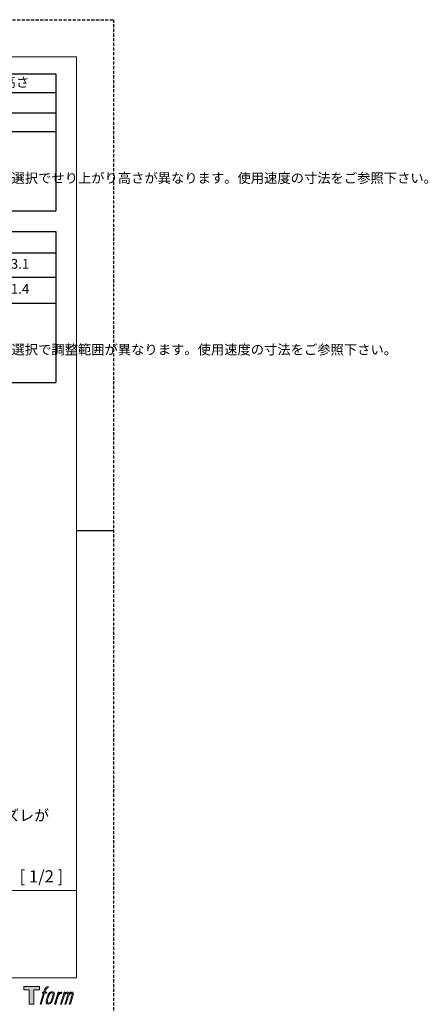
# Model space of a CAD drawing. Extents: x 0 to 723, y -420 to 420.
# Drawn here: x 555 to 723, y 15 to 420 of the extents above; entities that cross this region are included whole.
import ezdxf

# ---------------------------------------------------------------- set-up
doc = ezdxf.new("R2010")
doc.units = 0
doc.linetypes.add('HIDDEN', pattern=[1.905, 1.27, -0.635])
doc.layers.get('0').update_dxf_attribs({"linetype": 'CONTINUOUS'})
for name, color, linetype, lineweight in [('DIM', 3, 'CONTINUOUS', 13), ('TFORMLOGO', 7, 'CONTINUOUS', 20), ('テンプレート', 7, 'CONTINUOUS', 20), ('モデル', 7, 'CONTINUOUS', 20), ('レイヤー 1', 7, 'CONTINUOUS', 20)]:
    doc.layers.add(name, color=color, linetype=linetype, lineweight=lineweight)
doc.layers.add('PRINT BORDER', color=4, linetype='CONTINUOUS', plot=False)
doc.styles.add('ＭＳ ゴシック', font='msgothic.ttc', dxfattribs={"bigfont": 'ＭＳ ゴシック'})

# ---------------------------------------------------------------- blocks, each defined once
blk = doc.blocks.new('block 5')
at = {"layer": 'レイヤー 1'}
h = blk.add_hatch(color=250, dxfattribs=at)
h.dxf.hatch_style = 2
edge = h.paths.add_edge_path()
edge.add_spline(control_points=[(100.5, 166.7), (102, 167.1), (104, 166.8), (104, 166.8), (104, 166.8), (103, 163.9), (103, 163.9), (103, 163.9), (101.1, 164.4), (99.6, 163.2), (98.4, 162.3), (97.7, 159.8), (97.4, 158.9), (97.4, 158.9), (96.1, 154.9), (96.1, 154.9), (96.1, 154.9), (100.3, 154.9), (100.3, 154.9), (100.3, 154.9), (99.6, 152.4), (99.6, 152.4), (99.6, 152.4), (95.4, 152.4), (95.4, 152.4), (95.4, 152.4), (87.8, 127.8), (87.8, 127.8), (87.8, 127.8), (85.4, 127.8), (85.4, 127.8), (85.4, 127.8), (93, 152.4), (93, 152.4), (93, 152.4), (89.9, 152.4), (89.9, 152.4), (89.9, 152.4), (90.5, 154.9), (90.5, 154.9), (90.5, 154.9), (93.7, 154.9), (93.7, 154.9), (93.7, 154.9), (94.8, 158.4), (94.8, 158.4), (95.7, 161.3), (96.5, 162.8), (97.2, 164), (97.8, 165.2), (99.1, 166.3), (100.5, 166.7)], knot_values=[0, 0, 0, 0, 1, 1, 1, 2, 2, 2, 3, 3, 3, 4, 4, 4, 5, 5, 5, 6, 6, 6, 7, 7, 7, 8, 8, 8, 9, 9, 9, 10, 10, 10, 11, 11, 11, 12, 12, 12, 13, 13, 13, 14, 14, 14, 15, 15, 15, 16, 16, 16, 17, 17, 17, 17], degree=3, periodic=1)
h = blk.add_hatch(color=250, dxfattribs=at)
h.dxf.hatch_style = 2
edge = h.paths.add_edge_path()
edge.add_spline(control_points=[(101.6, 132.8), (101.6, 134.7), (102.2, 138.1), (103.7, 142.5), (105.8, 148.6), (107.1, 150.8), (108.2, 151.9), (109.7, 153.5), (111.9, 153.5), (112.5, 153.5), (113.4, 153.3), (114.7, 152.8), (114.7, 150.8), (114.8, 149.1), (114.3, 145.9), (112.6, 140.9), (110.6, 135.2), (109.5, 132.9), (108.5, 131.9), (106.7, 130.1), (104.8, 130.2), (104.5, 130.2), (104.2, 130.2), (101.6, 130.6), (101.6, 132.8)], knot_values=[0, 0, 0, 0, 1, 1, 1, 2, 2, 2, 3, 3, 3, 4, 4, 4, 5, 5, 5, 6, 6, 6, 7, 7, 7, 8, 8, 8, 8], degree=3, periodic=1)
edge = h.paths.add_edge_path()
edge.add_spline(control_points=[(106.3, 153.4), (104.8, 151.5), (103.7, 149.9), (101.9, 144.6), (100.3, 139.8), (99.2, 136.3), (99.1, 132), (98.9, 128.9), (100.9, 127.8), (103.7, 127.8), (104.9, 127.8), (108, 127.9), (110.2, 130.6), (111.7, 132.5), (113.2, 134.5), (115.1, 140.9), (116.6, 146.4), (117.7, 149.9), (117.6, 151.9), (117.6, 151.9), (117.6, 151.9), (117.6, 151.9), (117.1, 155.2), (114.7, 155.9), (113.3, 155.9), (112, 155.9), (108.3, 156.1), (106.3, 153.4)], knot_values=[0, 0, 0, 0, 1, 1, 1, 2, 2, 2, 3, 3, 3, 4, 4, 4, 5, 5, 5, 6, 6, 6, 7, 7, 7, 8, 8, 8, 9, 9, 9, 9], degree=3, periodic=1)
h = blk.add_hatch(color=250, dxfattribs=at)
h.dxf.hatch_style = 2
edge = h.paths.add_edge_path()
edge.add_spline(control_points=[(126.4, 154.8), (126.4, 154.8), (128.8, 154.8), (128.8, 154.8), (128.8, 154.8), (127.7, 151.3), (127.7, 151.3), (128.6, 152.3), (129.9, 153.6), (131, 154.3), (132.7, 155.3), (133.7, 155.4), (134.7, 155.4), (134.7, 155.4), (133.7, 152), (133.7, 152), (133, 152.3), (130.9, 151.8), (129.7, 150.9), (128.7, 150.1), (127.9, 149.5), (127, 147.8), (126.2, 146.2), (125.5, 143.5), (124.3, 139.7), (124.3, 139.7), (120.6, 127.8), (120.6, 127.8), (120.6, 127.8), (118.2, 127.8), (118.2, 127.8), (118.2, 127.8), (126.4, 154.8), (126.4, 154.8)], knot_values=[0, 0, 0, 0, 1, 1, 1, 2, 2, 2, 3, 3, 3, 4, 4, 4, 5, 5, 5, 6, 6, 6, 7, 7, 7, 8, 8, 8, 9, 9, 9, 10, 10, 10, 11, 11, 11, 11], degree=3, periodic=1)
h = blk.add_hatch(color=250, dxfattribs=at)
h.dxf.hatch_style = 2
edge = h.paths.add_edge_path()
edge.add_spline(control_points=[(139.9, 154.8), (139.9, 154.8), (142, 154.8), (142, 154.8), (142, 154.8), (141, 151.3), (141, 151.3), (141.9, 152.8), (142.7, 153.4), (143.9, 154.3), (145, 155.1), (146.3, 155.3), (147.2, 155.3), (148.4, 155.3), (149.5, 155.1), (150.1, 153.8), (150.5, 152.8), (150.5, 152.7), (150.4, 150.8), (151.6, 152.8), (152.4, 153.6), (153.9, 154.5), (155.4, 155.3), (156.3, 155.4), (157.4, 155.2), (158.9, 155), (159.9, 154.4), (160.4, 152.8), (160.9, 151.1), (160.6, 150.2), (160, 147.6), (159.7, 146.4), (159.3, 144.9), (158.7, 143.2), (158.7, 143.2), (153.9, 127.8), (153.9, 127.8), (153.9, 127.8), (151.4, 127.8), (151.4, 127.8), (151.4, 127.8), (155.6, 141.3), (155.6, 141.3), (156.5, 144.1), (157.1, 146.2), (157.4, 147.4), (157.8, 149.1), (158, 149.6), (157.8, 150.8), (157.6, 151.8), (157.1, 152.6), (156.1, 152.6), (155.1, 152.6), (154.3, 152.4), (153.2, 151.3), (152, 150.1), (151.1, 148.8), (150.3, 147.2), (149.6, 145.7), (148.9, 143.7), (148.1, 141.3), (148.1, 141.3), (143.9, 127.8), (143.9, 127.8), (143.9, 127.8), (141.5, 127.8), (141.5, 127.8), (141.5, 127.8), (146.3, 143.2), (146.3, 143.2), (146.8, 144.8), (147.2, 146.2), (147.5, 147.2), (147.9, 149), (148, 150.2), (147.7, 151.3), (147.4, 152.4), (146.8, 152.7), (145.9, 152.7), (145.1, 152.7), (144.3, 152.3), (143.5, 151.7), (142.3, 150.8), (141.9, 150.1), (141.4, 149.3), (140.6, 148.2), (140.3, 147.5), (139.7, 145.8), (139.1, 144.2), (138.5, 142.3), (138.1, 141), (138.1, 141), (133.9, 127.8), (133.9, 127.8), (133.9, 127.8), (131.4, 127.8), (131.4, 127.8), (131.4, 127.8), (139.9, 154.8), (139.9, 154.8)], knot_values=[0, 0, 0, 0, 1, 1, 1, 2, 2, 2, 3, 3, 3, 4, 4, 4, 5, 5, 5, 6, 6, 6, 7, 7, 7, 8, 8, 8, 9, 9, 9, 10, 10, 10, 11, 11, 11, 12, 12, 12, 13, 13, 13, 14, 14, 14, 15, 15, 15, 16, 16, 16, 17, 17, 17, 18, 18, 18, 19, 19, 19, 20, 20, 20, 21, 21, 21, 22, 22, 22, 23, 23, 23, 24, 24, 24, 25, 25, 25, 26, 26, 26, 27, 27, 27, 28, 28, 28, 29, 29, 29, 30, 30, 30, 31, 31, 31, 32, 32, 32, 33, 33, 33, 33], degree=3, periodic=1)
at = {"layer": 'レイヤー 1', "lineweight": 0}
for points, knots in [([(100.5, 166.7), (102, 167.1), (104, 166.8), (104, 166.8), (104, 166.8), (103, 163.9), (103, 163.9), (103, 163.9), (101.1, 164.4), (99.6, 163.2), (98.4, 162.3), (97.7, 159.8), (97.4, 158.9), (97.4, 158.9), (96.1, 154.9), (96.1, 154.9), (96.1, 154.9), (100.3, 154.9), (100.3, 154.9), (100.3, 154.9), (99.6, 152.4), (99.6, 152.4), (99.6, 152.4), (95.4, 152.4), (95.4, 152.4), (95.4, 152.4), (87.8, 127.8), (87.8, 127.8), (87.8, 127.8), (85.4, 127.8), (85.4, 127.8), (85.4, 127.8), (93, 152.4), (93, 152.4), (93, 152.4), (89.9, 152.4), (89.9, 152.4), (89.9, 152.4), (90.5, 154.9), (90.5, 154.9), (90.5, 154.9), (93.7, 154.9), (93.7, 154.9), (93.7, 154.9), (94.8, 158.4), (94.8, 158.4), (95.7, 161.3), (96.5, 162.8), (97.2, 164), (97.8, 165.2), (99.1, 166.3), (100.5, 166.7)], [0, 0, 0, 0, 1, 1, 1, 2, 2, 2, 3, 3, 3, 4, 4, 4, 5, 5, 5, 6, 6, 6, 7, 7, 7, 8, 8, 8, 9, 9, 9, 10, 10, 10, 11, 11, 11, 12, 12, 12, 13, 13, 13, 14, 14, 14, 15, 15, 15, 16, 16, 16, 17, 17, 17, 17]), ([(106.3, 153.4), (104.8, 151.5), (103.7, 149.9), (101.9, 144.6), (100.3, 139.8), (99.2, 136.3), (99.1, 132), (98.9, 128.9), (100.9, 127.8), (103.7, 127.8), (104.9, 127.8), (108, 127.9), (110.2, 130.6), (111.7, 132.5), (113.2, 134.5), (115.1, 140.9), (116.6, 146.4), (117.7, 149.9), (117.6, 151.9), (117.6, 151.9), (117.6, 151.9), (117.6, 151.9), (117.1, 155.2), (114.7, 155.9), (113.3, 155.9), (112, 155.9), (108.3, 156.1), (106.3, 153.4)], [0, 0, 0, 0, 1, 1, 1, 2, 2, 2, 3, 3, 3, 4, 4, 4, 5, 5, 5, 6, 6, 6, 7, 7, 7, 8, 8, 8, 9, 9, 9, 9]), ([(101.6, 132.8), (101.6, 134.7), (102.2, 138.1), (103.7, 142.5), (105.8, 148.6), (107.1, 150.8), (108.2, 151.9), (109.7, 153.5), (111.9, 153.5), (112.5, 153.5), (113.4, 153.3), (114.7, 152.8), (114.7, 150.8), (114.8, 149.1), (114.3, 145.9), (112.6, 140.9), (110.6, 135.2), (109.5, 132.9), (108.5, 131.9), (106.7, 130.1), (104.8, 130.2), (104.5, 130.2), (104.2, 130.2), (101.6, 130.6), (101.6, 132.8)], [0, 0, 0, 0, 1, 1, 1, 2, 2, 2, 3, 3, 3, 4, 4, 4, 5, 5, 5, 6, 6, 6, 7, 7, 7, 8, 8, 8, 8]), ([(126.4, 154.8), (126.4, 154.8), (128.8, 154.8), (128.8, 154.8), (128.8, 154.8), (127.7, 151.3), (127.7, 151.3), (128.6, 152.3), (129.9, 153.6), (131, 154.3), (132.7, 155.3), (133.7, 155.4), (134.7, 155.4), (134.7, 155.4), (133.7, 152), (133.7, 152), (133, 152.3), (130.9, 151.8), (129.7, 150.9), (128.7, 150.1), (127.9, 149.5), (127, 147.8), (126.2, 146.2), (125.5, 143.5), (124.3, 139.7), (124.3, 139.7), (120.6, 127.8), (120.6, 127.8), (120.6, 127.8), (118.2, 127.8), (118.2, 127.8), (118.2, 127.8), (126.4, 154.8), (126.4, 154.8)], [0, 0, 0, 0, 1, 1, 1, 2, 2, 2, 3, 3, 3, 4, 4, 4, 5, 5, 5, 6, 6, 6, 7, 7, 7, 8, 8, 8, 9, 9, 9, 10, 10, 10, 11, 11, 11, 11]), ([(139.9, 154.8), (139.9, 154.8), (142, 154.8), (142, 154.8), (142, 154.8), (141, 151.3), (141, 151.3), (141.9, 152.8), (142.7, 153.4), (143.9, 154.3), (145, 155.1), (146.3, 155.3), (147.2, 155.3), (148.4, 155.3), (149.5, 155.1), (150.1, 153.8), (150.5, 152.8), (150.5, 152.7), (150.4, 150.8), (151.6, 152.8), (152.4, 153.6), (153.9, 154.5), (155.4, 155.3), (156.3, 155.4), (157.4, 155.2), (158.9, 155), (159.9, 154.4), (160.4, 152.8), (160.9, 151.1), (160.6, 150.2), (160, 147.6), (159.7, 146.4), (159.3, 144.9), (158.7, 143.2), (158.7, 143.2), (153.9, 127.8), (153.9, 127.8), (153.9, 127.8), (151.4, 127.8), (151.4, 127.8), (151.4, 127.8), (155.6, 141.3), (155.6, 141.3), (156.5, 144.1), (157.1, 146.2), (157.4, 147.4), (157.8, 149.1), (158, 149.6), (157.8, 150.8), (157.6, 151.8), (157.1, 152.6), (156.1, 152.6), (155.1, 152.6), (154.3, 152.4), (153.2, 151.3), (152, 150.1), (151.1, 148.8), (150.3, 147.2), (149.6, 145.7), (148.9, 143.7), (148.1, 141.3), (148.1, 141.3), (143.9, 127.8), (143.9, 127.8), (143.9, 127.8), (141.5, 127.8), (141.5, 127.8), (141.5, 127.8), (146.3, 143.2), (146.3, 143.2), (146.8, 144.8), (147.2, 146.2), (147.5, 147.2), (147.9, 149), (148, 150.2), (147.7, 151.3), (147.4, 152.4), (146.8, 152.7), (145.9, 152.7), (145.1, 152.7), (144.3, 152.3), (143.5, 151.7), (142.3, 150.8), (141.9, 150.1), (141.4, 149.3), (140.6, 148.2), (140.3, 147.5), (139.7, 145.8), (139.1, 144.2), (138.5, 142.3), (138.1, 141), (138.1, 141), (133.9, 127.8), (133.9, 127.8), (133.9, 127.8), (131.4, 127.8), (131.4, 127.8), (131.4, 127.8), (139.9, 154.8), (139.9, 154.8)], [0, 0, 0, 0, 1, 1, 1, 2, 2, 2, 3, 3, 3, 4, 4, 4, 5, 5, 5, 6, 6, 6, 7, 7, 7, 8, 8, 8, 9, 9, 9, 10, 10, 10, 11, 11, 11, 12, 12, 12, 13, 13, 13, 14, 14, 14, 15, 15, 15, 16, 16, 16, 17, 17, 17, 18, 18, 18, 19, 19, 19, 20, 20, 20, 21, 21, 21, 22, 22, 22, 23, 23, 23, 24, 24, 24, 25, 25, 25, 26, 26, 26, 27, 27, 27, 28, 28, 28, 29, 29, 29, 30, 30, 30, 31, 31, 31, 32, 32, 32, 33, 33, 33, 33])]:
    blk.add_open_spline(points, degree=3, knots=knots, dxfattribs=at)
blk = doc.blocks.new('block 4')
at = {"layer": 'レイヤー 1'}
h = blk.add_hatch(color=250, dxfattribs=at)
h.dxf.hatch_style = 2
h.paths.add_polyline_path([(83.8, 167.6), (83.8, 159.8), (71.4, 159.8), (71.4, 127.8), (60.4, 127.8), (60.4, 159.8), (48.2, 159.8), (48.2, 167.6)])
at = {"layer": 'レイヤー 1', "lineweight": 0}
blk.add_lwpolyline([(83.8, 167.6), (83.8, 159.8), (71.4, 159.8), (71.4, 127.8), (60.4, 127.8), (60.4, 159.8), (48.2, 159.8), (48.2, 167.6), (83.8, 167.6)], dxfattribs=at)
at = {"layer": 'レイヤー 1'}
blk.add_blockref('block 5', (0, 0), dxfattribs=at)
blk = doc.blocks.new('block 3')
at = {"layer": 'レイヤー 1'}
blk.add_blockref('block 4', (0, 0), dxfattribs=at)
blk = doc.blocks.new('block 2')
at = {"layer": 'TFORMLOGO'}
blk.add_blockref('block 3', (0, 0), dxfattribs=at)
blk = doc.blocks.new('名称未設定-1')
at = {"layer": 'TFORMLOGO'}
blk.add_blockref('block 2', (0, 0), dxfattribs=at)
blk = doc.blocks.new('*T54')
at = {"layer": 'DIM', "color": 0, "linetype": 'ByBlock', "lineweight": -2, "ltscale": 8}
for p, q in [((0, 0), (76.39, 0)), ((0, 0), (0, -56.39)), ((76.39, 0), (76.39, -56.39)), ((0, -7.77), (76.39, -7.77)), ((0, -16.03), (76.39, -16.03)), ((0, -23.76), (76.39, -23.76)), ((0, -56.39), (76.39, -56.39))]:
    blk.add_line(p, q, dxfattribs=at)
at = {"layer": 'DIM', "color": 3, "ltscale": 8, "char_height": 4, "width": 73.392, "style": 'ＭＳ ゴシック'}
for s, insert, attachment_point in [('{※注１せり上がり高さ}', (38.2, -1.5), 2), ('{[自閉速度: 速い] 4.5}', (1.5, -11.9), 4), ('{[自閉速度: 遅い] 3}', (1.5, -19.89), 4), ('{注１\u3000自開速度が速い/遅いの選択でせり上がり高さが異なります。使用速度の寸法をご参照下さい。}', (1.5, -40.08), 4)]:
    blk.add_mtext(s, dxfattribs=dict(at, insert=insert, attachment_point=attachment_point))
blk = doc.blocks.new('*T61')
at = {"layer": 'DIM', "color": 0, "linetype": 'ByBlock', "lineweight": -2, "ltscale": 8}
for p, q in [((0, 0), (76.39, 0)), ((0, 0), (0, -61.98)), ((76.39, 0), (76.39, -61.98)), ((0, -8.78), (76.39, -8.78)), ((0, -18.73), (76.39, -18.73)), ((0, -29.35), (76.39, -29.35)), ((0, -61.98), (76.39, -61.98))]:
    blk.add_line(p, q, dxfattribs=at)
at = {"layer": 'DIM', "color": 3, "ltscale": 8, "char_height": 4, "width": 73.392, "style": 'ＭＳ ゴシック'}
for s, insert, attachment_point in [('{※注２調整範囲}', (38.2, -1.5), 2), ('{[自閉速度: 速い] +1.4～3.1}', (1.5, -13.76), 4), ('{[自閉速度: 遅い] +3.1～1.4}', (1.5, -24.04), 4), ('{注２\u3000自開速度が速い/遅いの選択で調整範囲が異なります。使用速度の寸法をご参照下さい。}', (1.5, -45.67), 4)]:
    blk.add_mtext(s, dxfattribs=dict(at, insert=insert, attachment_point=attachment_point))

msp = doc.modelspace()

# ---------------------------------------------------------------- linework, layer by layer
at = {"layer": 'PRINT BORDER'}
msp.add_line((594, 210), (578.69, 210), dxfattribs=at)
at = {"layer": 'PRINT BORDER', "linetype": 'HIDDEN'}
msp.add_lwpolyline([(0, 0), (0, 420), (594, 420), (594, 0)], close=True, dxfattribs=at)
at = {"layer": 'テンプレート'}
for p, q in [((297, 404.69), (578.69, 404.69)), ((578.69, 210), (578.69, 404.69)), ((578.69, 210), (578.69, 26.22)), ((578.69, 62.22), (15.31, 62.22)), ((578.69, 62.22), (578.69, 26.22)), ((15.31, 26.22), (578.69, 26.22))]:
    msp.add_line(p, q, dxfattribs=at)

# ---------------------------------------------------------------- block references
for name, p in [('*T54', (493.85, 397.81)), ('*T61', (493.85, 332.92))]:
    msp.add_blockref(name, p)
at = {"layer": 'テンプレート', "xscale": 0.180975, "yscale": 0.180975, "zscale": 0.180975}
msp.add_blockref('名称未設定-1', (548.39, -7.64), dxfattribs=at)

# ---------------------------------------------------------------- texts
at = {"layer": 'DIM', "style": 'ＭＳ ゴシック'}
msp.add_text('※ 空調や取り付け位置等の条件によっては扉の開まる位置にズレが', height=4.5, dxfattribs=at).set_placement((381.96, 90.78))
at = {"layer": 'モデル', "style": 'ＭＳ ゴシック'}
msp.add_text('[ 1/2 ]', height=5, dxfattribs=at).set_placement((555.4, 65.47))

doc.saveas('drawing.dxf')
